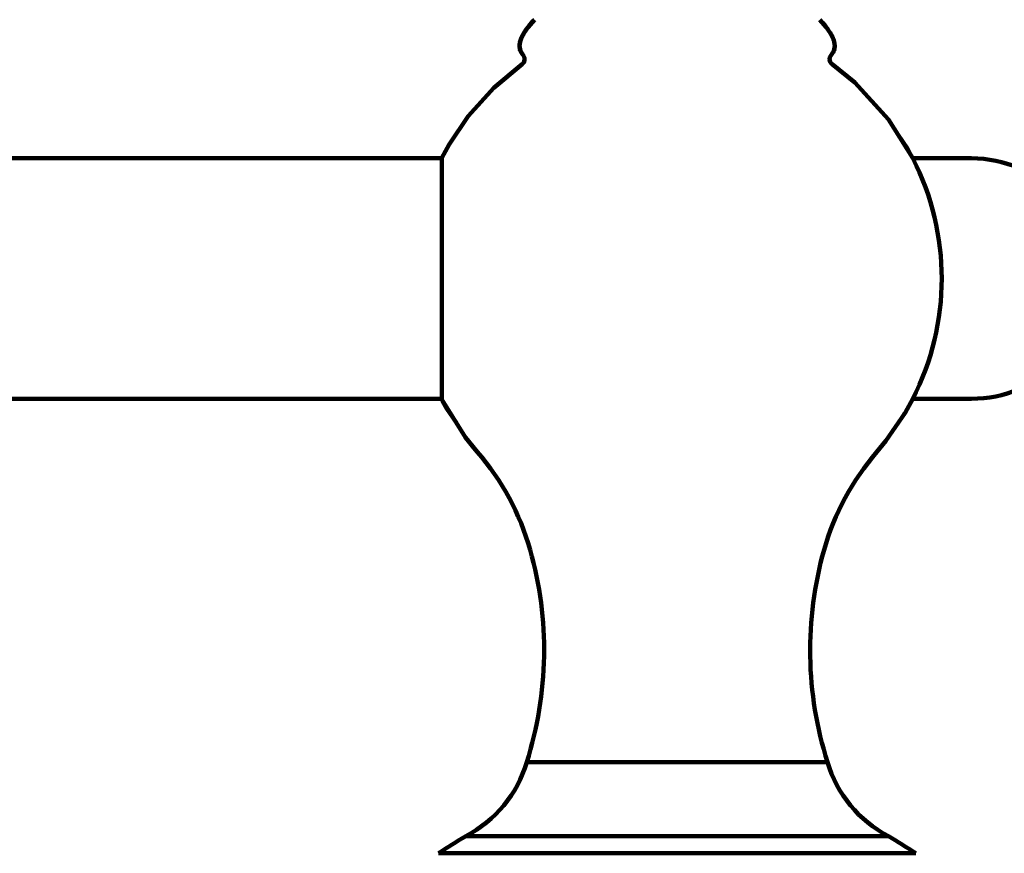
# Model space of a CAD drawing. Units: inches. Extents: x -946 to 1000, y -657 to 1238.
# Drawn here: x -249 to -167, y -31 to 39 of the extents above; entities that cross this region are included whole.
import ezdxf

# ---------------------------------------------------------------- set-up
doc = ezdxf.new("R2010")
doc.units = ezdxf.units.IN
doc.header["$MEASUREMENT"] = 0
doc.layers.add('t49', color=7, linetype='Continuous')

# ---------------------------------------------------------------- blocks, each defined once
blk = doc.blocks.new('block 80')
at = {"color": 7, "lineweight": 100, "true_color": 0xffffff}
blk.add_open_spline([(-219.752, 125.868), (-226.158, 114.59), (-233.361, 103.826), (-241.408, 93.846), (-264.915, 64.694), (-295.627, 42.246), (-328.629, 27.195)], degree=3, knots=[0, 0, 0, 0, 1, 1, 1, 2, 2, 2, 2], dxfattribs=at)
blk = doc.blocks.new('block 433')
at = {"layer": 't49', "color": 7, "lineweight": 100, "true_color": 0xffffff}
blk.add_lwpolyline([(-206.824, 38.13), (-206.293, 38.744)], dxfattribs=at)
blk = doc.blocks.new('block 439')
at = {"layer": 't49', "color": 7, "lineweight": 100, "true_color": 0xffffff}
blk.add_lwpolyline([(-207.211, 37.564), (-206.824, 38.13)], dxfattribs=at)
blk = doc.blocks.new('block 445')
at = {"layer": 't49', "color": 7, "lineweight": 100, "true_color": 0xffffff}
blk.add_lwpolyline([(-214.014, 27.246), (-213.402, 28.357), (-211.806, 30.708), (-209.669, 33.079), (-207.312, 35.045)], dxfattribs=at)
blk = doc.blocks.new('block 446')
at = {"layer": 't49', "color": 7, "lineweight": 100, "true_color": 0xffffff}
blk.add_lwpolyline([(-181.585, 35.787), (-181.354, 36.158)], dxfattribs=at)
blk = doc.blocks.new('block 447')
at = {"layer": 't49', "color": 7, "lineweight": 100, "true_color": 0xffffff}
blk.add_lwpolyline([(-175.558, 5.791), (-175.457, 5.931), (-175.442, 5.961)], dxfattribs=at)
blk = doc.blocks.new('block 452')
at = {"layer": 't49', "color": 7, "lineweight": 100, "true_color": 0xffffff}
blk.add_lwpolyline([(-207.244, 37.493), (-207.211, 37.564)], dxfattribs=at)
blk = doc.blocks.new('block 453')
at = {"layer": 't49', "color": 7, "lineweight": 100, "true_color": 0xffffff}
blk.add_lwpolyline([(-207.449, 37.046), (-207.211, 37.564)], dxfattribs=at)
blk = doc.blocks.new('block 461')
at = {"layer": 't49', "color": 7, "lineweight": 100, "true_color": 0xffffff}
blk.add_lwpolyline([(-174.779, 7.16), (-175.417, 5.999), (-177.013, 3.647), (-177.761, 2.737)], dxfattribs=at)
blk = doc.blocks.new('block 466')
at = {"layer": 't49', "color": 7, "lineweight": 100, "true_color": 0xffffff}
blk.add_lwpolyline([(-207.456, 37.007), (-207.449, 37.046)], dxfattribs=at)
blk = doc.blocks.new('block 467')
at = {"layer": 't49', "color": 7, "lineweight": 100, "true_color": 0xffffff}
blk.add_lwpolyline([(-207.535, 36.578), (-207.449, 37.046)], dxfattribs=at)
blk = doc.blocks.new('block 473')
at = {"layer": 't49', "color": 7, "lineweight": 100, "true_color": 0xffffff}
blk.add_lwpolyline([(-181.354, 36.158), (-181.284, 36.578)], dxfattribs=at)
blk = doc.blocks.new('block 479')
at = {"layer": 't49', "color": 7, "lineweight": 100, "true_color": 0xffffff}
blk.add_lwpolyline([(-214.014, 27.246), (-214.014, 7.11)], dxfattribs=at)
blk = doc.blocks.new('block 513')
at = {"layer": 't49', "color": 7, "lineweight": 100, "true_color": 0xffffff}
blk.add_lwpolyline([(-174.529, -30.707), (-214.29, -30.707)], dxfattribs=at)
blk = doc.blocks.new('block 514')
at = {"layer": 't49', "color": 7, "lineweight": 100, "true_color": 0xffffff}
blk.add_lwpolyline([(-212.007, -29.268), (-176.812, -29.268)], dxfattribs=at)
blk = doc.blocks.new('block 516')
at = {"layer": 't49', "color": 7, "lineweight": 100, "true_color": 0xffffff}
blk.add_lwpolyline([(-207.465, 36.158), (-207.535, 36.578)], dxfattribs=at)
blk = doc.blocks.new('block 517')
at = {"layer": 't49', "color": 7, "lineweight": 100, "true_color": 0xffffff}
blk.add_lwpolyline([(-206.941, -23.119), (-181.878, -23.119)], dxfattribs=at)
blk = doc.blocks.new('block 523')
at = {"layer": 't49', "color": 7, "lineweight": 100, "true_color": 0xffffff}
blk.add_lwpolyline([(-181.284, 36.578), (-181.37, 37.046)], dxfattribs=at)
blk = doc.blocks.new('block 525')
at = {"layer": 't49', "color": 7, "lineweight": 100, "true_color": 0xffffff}
blk.add_lwpolyline([(-631.203, 7.16), (-214.014, 7.16)], dxfattribs=at)
blk = doc.blocks.new('block 526')
at = {"layer": 't49', "color": 7, "lineweight": 100, "true_color": 0xffffff}
blk.add_lwpolyline([(-631.203, 27.195), (-214.014, 27.195)], dxfattribs=at)
blk = doc.blocks.new('block 528')
at = {"layer": 't49', "color": 7, "lineweight": 100, "true_color": 0xffffff}
blk.add_lwpolyline([(-212.024, 3.932), (-214.014, 7.11)], dxfattribs=at)
blk = doc.blocks.new('block 529')
at = {"layer": 't49', "color": 7, "lineweight": 100, "true_color": 0xffffff}
blk.add_lwpolyline([(-213.94, 6.972), (-213.595, 6.332), (-212.79, 5.156)], dxfattribs=at)
blk = doc.blocks.new('block 535')
at = {"layer": 't49', "color": 7, "lineweight": 100, "true_color": 0xffffff}
blk.add_lwpolyline([(-211.058, 2.737), (-212.024, 3.932)], dxfattribs=at)
blk = doc.blocks.new('block 536')
at = {"layer": 't49', "color": 7, "lineweight": 100, "true_color": 0xffffff}
blk.add_lwpolyline([(-211.563, 3.363), (-211.471, 3.228), (-211.059, 2.738)], dxfattribs=at)
blk = doc.blocks.new('block 537')
at = {"layer": 't49', "color": 7, "lineweight": 100, "true_color": 0xffffff}
blk.add_lwpolyline([(-207.234, 35.787), (-207.465, 36.158)], dxfattribs=at)
blk = doc.blocks.new('block 538')
at = {"layer": 't49', "color": 7, "lineweight": 100, "true_color": 0xffffff}
blk.add_lwpolyline([(-181.37, 37.046), (-181.608, 37.564)], dxfattribs=at)
blk = doc.blocks.new('block 539')
at = {"layer": 't49', "color": 7, "lineweight": 100, "true_color": 0xffffff}
blk.add_lwpolyline([(-175.023, 27.585), (-175.224, 28.023), (-176.054, 29.236)], dxfattribs=at)
blk = doc.blocks.new('block 544')
at = {"layer": 't49', "color": 7, "lineweight": 100, "true_color": 0xffffff}
blk.add_lwpolyline([(-181.995, 38.13), (-182.526, 38.744)], dxfattribs=at)
blk = doc.blocks.new('block 548')
at = {"layer": 't49', "color": 7, "lineweight": 100, "true_color": 0xffffff}
blk.add_lwpolyline([(-181.608, 37.564), (-181.995, 38.13)], dxfattribs=at)
blk = doc.blocks.new('block 560')
at = {"layer": 't49', "color": 7, "lineweight": 100, "true_color": 0xffffff}
blk.add_lwpolyline([(-181.508, 35.045), (-179.615, 33.513), (-176.796, 30.424), (-174.779, 27.195)], dxfattribs=at)
blk = doc.blocks.new('block 603')
at = {"layer": 't49', "color": 7, "lineweight": 100, "true_color": 0xffffff}
blk.add_open_spline([(-212.007, -29.268), (-212.777, -29.734), (-213.538, -30.214), (-214.29, -30.707)], degree=3, dxfattribs=at)
blk = doc.blocks.new('block 605')
at = {"layer": 't49', "color": 7, "lineweight": 100, "true_color": 0xffffff}
blk.add_open_spline([(-207.312, 35.045), (-207.088, 35.207), (-207.037, 35.52), (-207.199, 35.744), (-207.21, 35.759), (-207.221, 35.773), (-207.234, 35.787)], degree=3, knots=[0, 0, 0, 0, 1, 1, 1, 2, 2, 2, 2], dxfattribs=at)
blk = doc.blocks.new('block 609')
at = {"layer": 't49', "color": 7, "lineweight": 100, "true_color": 0xffffff}
blk.add_open_spline([(-174.779, 7.16), (-171.568, 13.453), (-171.568, 20.903), (-174.779, 27.195)], degree=3, dxfattribs=at)
blk = doc.blocks.new('block 610')
at = {"layer": 't49', "color": 7, "lineweight": 100, "true_color": 0xffffff}
blk.add_open_spline([(-174.529, -30.707), (-175.281, -30.214), (-176.043, -29.734), (-176.812, -29.268)], degree=3, dxfattribs=at)
blk = doc.blocks.new('block 614')
at = {"layer": 't49', "color": 7, "lineweight": 100, "true_color": 0xffffff}
blk.add_open_spline([(-181.878, -23.119), (-181.097, -25.773), (-179.268, -27.993), (-176.812, -29.268)], degree=3, dxfattribs=at)
blk = doc.blocks.new('block 615')
at = {"layer": 't49', "color": 7, "lineweight": 100, "true_color": 0xffffff}
blk.add_open_spline([(-212.007, -29.268), (-209.551, -27.993), (-207.722, -25.773), (-206.941, -23.119)], degree=3, dxfattribs=at)
blk = doc.blocks.new('block 616')
at = {"layer": 't49', "color": 7, "lineweight": 100, "true_color": 0xffffff}
blk.add_open_spline([(-182.168, -5.421), (-183.811, -11.221), (-183.71, -17.376), (-181.878, -23.119)], degree=3, dxfattribs=at)
blk = doc.blocks.new('block 617')
at = {"layer": 't49', "color": 7, "lineweight": 100, "true_color": 0xffffff}
blk.add_open_spline([(-206.941, -23.119), (-205.109, -17.376), (-205.008, -11.221), (-206.651, -5.421)], degree=3, dxfattribs=at)
blk = doc.blocks.new('block 618')
at = {"layer": 't49', "color": 7, "lineweight": 100, "true_color": 0xffffff}
blk.add_open_spline([(-177.761, 2.737), (-179.811, 0.374), (-181.316, -2.411), (-182.168, -5.421)], degree=3, dxfattribs=at)
blk = doc.blocks.new('block 619')
at = {"layer": 't49', "color": 7, "lineweight": 100, "true_color": 0xffffff}
blk.add_open_spline([(-206.651, -5.421), (-207.504, -2.411), (-209.008, 0.374), (-211.058, 2.737)], degree=3, dxfattribs=at)
blk = doc.blocks.new('block 621')
at = {"layer": 't49', "color": 7, "lineweight": 100, "true_color": 0xffffff}
blk.add_open_spline([(-181.585, 35.787), (-181.771, 35.582), (-181.755, 35.265), (-181.55, 35.08), (-181.537, 35.067), (-181.522, 35.056), (-181.507, 35.045)], degree=3, knots=[0, 0, 0, 0, 1, 1, 1, 2, 2, 2, 2], dxfattribs=at)
blk = doc.blocks.new('block 687')
at = {"layer": 't49', "color": 7, "lineweight": 100, "true_color": 0xffffff}
blk.add_open_spline([(-181.544, 35.835), (-181.512, 35.874), (-181.482, 35.915), (-181.455, 35.957)], degree=3, dxfattribs=at)
blk = doc.blocks.new('block 688')
at = {"layer": 't49', "color": 7, "lineweight": 100, "true_color": 0xffffff}
blk.add_open_spline([(-181.455, 35.957), (-181.43, 35.997), (-181.407, 36.039), (-181.386, 36.082)], degree=3, dxfattribs=at)
blk = doc.blocks.new('block 689')
at = {"layer": 't49', "color": 7, "lineweight": 100, "true_color": 0xffffff}
blk.add_open_spline([(-181.386, 36.082), (-181.376, 36.104), (-181.367, 36.125), (-181.359, 36.147)], degree=3, dxfattribs=at)
blk = doc.blocks.new('block 690')
at = {"layer": 't49', "color": 7, "lineweight": 100, "true_color": 0xffffff}
blk.add_open_spline([(-181.359, 36.147), (-181.356, 36.154), (-181.353, 36.16), (-181.351, 36.167)], degree=3, dxfattribs=at)
blk = doc.blocks.new('block 691')
at = {"layer": 't49', "color": 7, "lineweight": 100, "true_color": 0xffffff}
blk.add_open_spline([(-181.351, 36.167), (-181.346, 36.182), (-181.341, 36.196), (-181.336, 36.211)], degree=3, dxfattribs=at)
blk = doc.blocks.new('block 692')
at = {"layer": 't49', "color": 7, "lineweight": 100, "true_color": 0xffffff}
blk.add_open_spline([(-181.336, 36.211), (-181.3, 36.324), (-181.283, 36.445), (-181.284, 36.564)], degree=3, dxfattribs=at)
blk = doc.blocks.new('block 693')
at = {"layer": 't49', "color": 7, "lineweight": 100, "true_color": 0xffffff}
blk.add_open_spline([(-181.284, 36.564), (-181.285, 36.718), (-181.315, 36.873), (-181.362, 37.021)], degree=3, dxfattribs=at)
blk = doc.blocks.new('block 694')
at = {"layer": 't49', "color": 7, "lineweight": 100, "true_color": 0xffffff}
blk.add_open_spline([(-181.362, 37.021), (-181.376, 37.068), (-181.393, 37.114), (-181.411, 37.161)], degree=3, dxfattribs=at)
blk = doc.blocks.new('block 695')
at = {"layer": 't49', "color": 7, "lineweight": 100, "true_color": 0xffffff}
blk.add_open_spline([(-181.411, 37.161), (-181.457, 37.278), (-181.513, 37.393), (-181.574, 37.503)], degree=3, dxfattribs=at)
blk = doc.blocks.new('block 696')
at = {"layer": 't49', "color": 7, "lineweight": 100, "true_color": 0xffffff}
blk.add_open_spline([(-181.574, 37.503), (-181.606, 37.561), (-181.639, 37.617), (-181.673, 37.673)], degree=3, dxfattribs=at)
blk = doc.blocks.new('block 697')
at = {"layer": 't49', "color": 7, "lineweight": 100, "true_color": 0xffffff}
blk.add_open_spline([(-181.673, 37.673), (-181.751, 37.798), (-181.835, 37.919), (-181.924, 38.037)], degree=3, dxfattribs=at)
blk = doc.blocks.new('block 698')
at = {"layer": 't49', "color": 7, "lineweight": 100, "true_color": 0xffffff}
blk.add_open_spline([(-181.924, 38.037), (-181.964, 38.091), (-182.006, 38.144), (-182.048, 38.197)], degree=3, dxfattribs=at)
blk = doc.blocks.new('block 699')
at = {"layer": 't49', "color": 7, "lineweight": 100, "true_color": 0xffffff}
blk.add_open_spline([(-182.048, 38.197), (-182.199, 38.386), (-182.36, 38.568), (-182.526, 38.744)], degree=3, dxfattribs=at)
blk = doc.blocks.new('block 700')
at = {"layer": 't49', "color": 7, "lineweight": 100, "true_color": 0xffffff}
blk.add_open_spline([(-207.47, 36.171), (-207.465, 36.158), (-207.46, 36.145), (-207.455, 36.133)], degree=3, dxfattribs=at)
blk = doc.blocks.new('block 701')
at = {"layer": 't49', "color": 7, "lineweight": 100, "true_color": 0xffffff}
blk.add_open_spline([(-207.455, 36.133), (-207.439, 36.093), (-207.42, 36.054), (-207.399, 36.016)], degree=3, dxfattribs=at)
blk = doc.blocks.new('block 702')
at = {"layer": 't49', "color": 7, "lineweight": 100, "true_color": 0xffffff}
blk.add_open_spline([(-207.399, 36.016), (-207.388, 35.997), (-207.377, 35.977), (-207.365, 35.959)], degree=3, dxfattribs=at)
blk = doc.blocks.new('block 703')
at = {"layer": 't49', "color": 7, "lineweight": 100, "true_color": 0xffffff}
blk.add_open_spline([(-207.365, 35.959), (-207.326, 35.898), (-207.282, 35.84), (-207.234, 35.787)], degree=3, dxfattribs=at)
blk = doc.blocks.new('block 704')
at = {"layer": 't49', "color": 7, "lineweight": 100, "true_color": 0xffffff}
blk.add_open_spline([(-181.585, 35.787), (-181.571, 35.803), (-181.557, 35.819), (-181.544, 35.835)], degree=3, dxfattribs=at)
blk = doc.blocks.new('block 705')
at = {"layer": 't49', "color": 7, "lineweight": 100, "true_color": 0xffffff}
blk.add_open_spline([(-206.293, 38.744), (-206.459, 38.568), (-206.621, 38.386), (-206.772, 38.196)], degree=3, dxfattribs=at)
blk = doc.blocks.new('block 706')
at = {"layer": 't49', "color": 7, "lineweight": 100, "true_color": 0xffffff}
blk.add_open_spline([(-206.772, 38.196), (-206.815, 38.142), (-206.857, 38.088), (-206.898, 38.033)], degree=3, dxfattribs=at)
blk = doc.blocks.new('block 707')
at = {"layer": 't49', "color": 7, "lineweight": 100, "true_color": 0xffffff}
blk.add_open_spline([(-206.898, 38.033), (-206.986, 37.916), (-207.069, 37.797), (-207.146, 37.673)], degree=3, dxfattribs=at)
blk = doc.blocks.new('block 708')
at = {"layer": 't49', "color": 7, "lineweight": 100, "true_color": 0xffffff}
blk.add_open_spline([(-207.146, 37.673), (-207.182, 37.615), (-207.216, 37.556), (-207.249, 37.496)], degree=3, dxfattribs=at)
blk = doc.blocks.new('block 709')
at = {"layer": 't49', "color": 7, "lineweight": 100, "true_color": 0xffffff}
blk.add_open_spline([(-207.249, 37.496), (-207.306, 37.392), (-207.358, 37.285), (-207.402, 37.175)], degree=3, dxfattribs=at)
blk = doc.blocks.new('block 710')
at = {"layer": 't49', "color": 7, "lineweight": 100, "true_color": 0xffffff}
blk.add_open_spline([(-207.402, 37.175), (-207.424, 37.121), (-207.444, 37.065), (-207.461, 37.009)], degree=3, dxfattribs=at)
blk = doc.blocks.new('block 711')
at = {"layer": 't49', "color": 7, "lineweight": 100, "true_color": 0xffffff}
blk.add_open_spline([(-207.461, 37.009), (-207.493, 36.907), (-207.516, 36.802), (-207.528, 36.696)], degree=3, dxfattribs=at)
blk = doc.blocks.new('block 712')
at = {"layer": 't49', "color": 7, "lineweight": 100, "true_color": 0xffffff}
blk.add_open_spline([(-207.528, 36.696), (-207.532, 36.651), (-207.535, 36.606), (-207.535, 36.562)], degree=3, dxfattribs=at)
blk = doc.blocks.new('block 713')
at = {"layer": 't49', "color": 7, "lineweight": 100, "true_color": 0xffffff}
blk.add_open_spline([(-207.535, 36.562), (-207.536, 36.43), (-207.515, 36.295), (-207.47, 36.171)], degree=3, dxfattribs=at)
blk = doc.blocks.new('block 768')
at = {"layer": 't49', "color": 7, "lineweight": 100, "true_color": 0xffffff}
blk.add_lwpolyline([(-174.779, 27.195), (-169.892, 27.195)], dxfattribs=at)
blk = doc.blocks.new('block 769')
at = {"layer": 't49', "color": 7, "lineweight": 100, "true_color": 0xffffff}
blk.add_lwpolyline([(-174.779, 7.16), (-169.892, 7.16)], dxfattribs=at)
blk = doc.blocks.new('block 770')
at = {"layer": 't49', "color": 7, "lineweight": 100, "true_color": 0xffffff}
blk.add_open_spline([(-169.892, 7.16), (-164.36, 7.16), (-159.875, 11.645), (-159.875, 17.178), (-159.875, 22.71), (-164.36, 27.195), (-169.892, 27.195)], degree=3, knots=[0, 0, 0, 0, 1, 1, 1, 2, 2, 2, 2], dxfattribs=at)

msp = doc.modelspace()

# ---------------------------------------------------------------- block references
msp.add_blockref('block 80', (0, 0))
at = {"layer": 't49'}
for name in ['block 433', 'block 705', 'block 544', 'block 699', 'block 439', 'block 707', 'block 706', 'block 698', 'block 548', 'block 697', 'block 467', 'block 711', 'block 710', 'block 466', 'block 453', 'block 709', 'block 708', 'block 452', 'block 696', 'block 538', 'block 695', 'block 694', 'block 523', 'block 693', 'block 713', 'block 712', 'block 516', 'block 700', 'block 537', 'block 701', 'block 446', 'block 689', 'block 690', 'block 473', 'block 691', 'block 692', 'block 702', 'block 703', 'block 605', 'block 621', 'block 704', 'block 687', 'block 688', 'block 445', 'block 560', 'block 539', 'block 526', 'block 479', 'block 609', 'block 768', 'block 770', 'block 525', 'block 528', 'block 529', 'block 461', 'block 769', 'block 447', 'block 535', 'block 536', 'block 619', 'block 618', 'block 617', 'block 616', 'block 615', 'block 517', 'block 614', 'block 603', 'block 514', 'block 610', 'block 513']:
    msp.add_blockref(name, (0, 0), dxfattribs=at)

doc.saveas('drawing.dxf')
